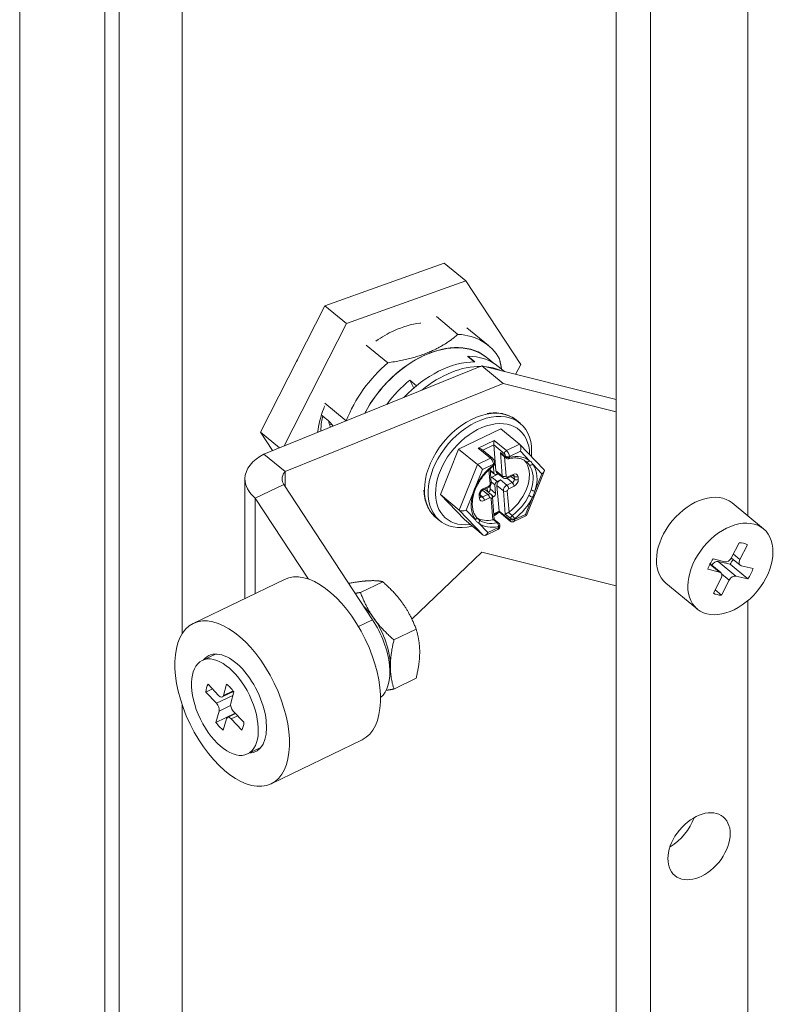
# Model space of a CAD drawing. Units: inches. Extents: x 4 to 150, y 6 to 90.
# Drawn here: x 123 to 125, y 44 to 46 of the extents above; entities that cross this region are included whole.
import ezdxf

# ---------------------------------------------------------------- set-up
doc = ezdxf.new("R2010")
doc.units = ezdxf.units.IN
doc.header["$LTSCALE"] = 9.090909
doc.header["$MEASUREMENT"] = 0
doc.layers.add('Visible (ANSI)', color=7, linetype='Continuous', lineweight=5)
doc.layers.add('Visible Narrow (ANSI)', color=7, linetype='Continuous', lineweight=5)

msp = doc.modelspace()

# ---------------------------------------------------------------- linework, layer by layer
at = {"layer": 'Visible (ANSI)'}
for p, q in [((123.57239, 51.59497), (123.57239, 37.55913)), ((123.54734, 51.58485), (123.54734, 37.54901)), ((123.68155, 45.02708), (123.68155, 50.45053)), ((124.43655, 46.63181), (124.43655, 38.5678)), ((124.66505, 46.54908), (124.66505, 45.23246)), ((124.49581, 38.51895), (124.49581, 46.48195)), ((124.13747, 45.67185), (123.92994, 45.59745)), ((124.13747, 45.67185), (124.17479, 45.64108)), ((124.17479, 45.64108), (123.96727, 45.56668)), ((124.2703, 45.49581), (124.17479, 45.64108)), ((123.92994, 45.59745), (123.81794, 45.37778)), ((123.92994, 45.59745), (123.96727, 45.56668)), ((123.96727, 45.56668), (123.85883, 45.35401)), ((124.12385, 45.57893), (124.16129, 45.54806)), ((124.17663, 45.55948), (124.21407, 45.52861)), ((124.00171, 45.52955), (124.03915, 45.49868)), ((124.17835, 45.50936), (124.1786, 45.51008)), ((124.17835, 45.50936), (124.18961, 45.50008)), ((124.19073, 45.50008), (124.1786, 45.51008)), ((124.21201, 45.50711), (124.22231, 45.49862)), ((124.26147, 45.47849), (124.2703, 45.49581)), ((123.82381, 45.33985), (124.20302, 45.49315)), ((124.20302, 45.49315), (124.43655, 45.43458)), ((124.20302, 45.49315), (124.23999, 45.46266)), ((124.23119, 45.49235), (124.24211, 45.48334)), ((123.86079, 45.30936), (124.23999, 45.46266)), ((124.07737, 45.46825), (124.08907, 45.45861)), ((124.08428, 45.45456), (124.07737, 45.46825)), ((124.23999, 45.46266), (124.43655, 45.41336)), ((123.92952, 45.4284), (123.96681, 45.39766)), ((123.92776, 45.40484), (123.93523, 45.39869)), ((124.26275, 45.39885), (124.26928, 45.39347)), ((123.81794, 45.37778), (123.83887, 45.34594)), ((123.81794, 45.37778), (123.85074, 45.35074)), ((124.16244, 45.34858), (124.23585, 45.38395)), ((124.2685, 45.35702), (124.23585, 45.38395)), ((124.13068, 45.26953), (124.16244, 45.34858)), ((124.1951, 45.32165), (124.16244, 45.34858)), ((124.22127, 45.33253), (124.20211, 45.34833)), ((124.22702, 45.31098), (124.22341, 45.35567)), ((124.31054, 45.31298), (124.26891, 45.35664)), ((123.82381, 45.33985), (123.86079, 45.30936)), ((124.22522, 45.32358), (124.2251, 45.32505)), ((124.24515, 45.33286), (124.23741, 45.33925)), ((124.21916, 45.29062), (124.21724, 45.31441)), ((124.21752, 45.31095), (124.22478, 45.30497)), ((124.2239, 45.30681), (124.22292, 45.31901)), ((124.22848, 45.3079), (124.23968, 45.29867)), ((124.28042, 45.2329), (124.3112, 45.30952)), ((123.79086, 45.08878), (123.79086, 45.29671)), ((124.2199, 45.29976), (124.23156, 45.30537)), ((124.23069, 45.30609), (124.2282, 45.30489)), ((124.22923, 45.29206), (124.23521, 45.29494)), ((124.24718, 45.29799), (124.25648, 45.30247)), ((123.85832, 45.28716), (123.80894, 45.26323)), ((123.85832, 45.28716), (124.01283, 45.05186)), ((124.20466, 45.2775), (124.21397, 45.28198)), ((124.20768, 45.2788), (124.21888, 45.26957)), ((124.21227, 45.27989), (124.21269, 45.27468)), ((124.21741, 45.27924), (124.217, 45.28435)), ((124.22674, 45.27154), (124.22555, 45.28629)), ((124.23268, 45.24064), (124.22908, 45.28533)), ((123.80894, 45.26323), (123.90141, 45.12242)), ((124.16334, 45.2426), (124.13068, 45.26953)), ((124.17233, 45.22584), (124.13068, 45.26953)), ((124.20047, 45.26562), (124.20006, 45.27075)), ((124.22123, 45.26489), (124.22307, 45.26578)), ((124.22434, 45.22637), (124.22123, 45.26497)), ((124.69245, 45.20988), (124.63793, 45.25482)), ((124.23317, 45.23911), (124.22368, 45.23454)), ((124.25223, 45.2234), (124.23307, 45.2392)), ((124.12303, 45.2294), (124.12956, 45.22402)), ((124.20499, 45.19891), (124.17233, 45.22584)), ((124.23208, 45.21999), (124.22433, 45.22637)), ((124.25866, 45.2224), (124.2804, 45.23288)), ((124.20901, 45.19848), (124.23075, 45.20896)), ((124.23396, 45.21514), (124.23384, 45.21662)), ((124.20267, 45.16922), (124.0813, 45.05252)), ((124.43655, 45.11056), (124.20267, 45.16922)), ((124.63706, 45.15973), (124.65041, 45.18564)), ((124.66461, 45.1822), (124.65125, 45.15629)), ((124.60477, 45.15751), (124.62535, 45.15252)), ((124.61372, 45.15316), (124.6343, 45.14817)), ((124.65178, 45.1466), (124.63668, 45.15905)), ((124.61614, 45.13464), (124.59556, 45.13963)), ((124.6181, 45.13367), (124.59956, 45.14896)), ((124.66511, 45.12276), (124.6343, 45.14817)), ((124.65375, 45.14563), (124.67433, 45.14064)), ((123.85942, 45.12199), (123.70115, 45.04532)), ((124.03036, 45.11794), (123.99178, 45.09925)), ((124.60528, 45.09807), (124.61863, 45.12398)), ((124.63283, 45.12054), (124.61947, 45.09463)), ((124.66511, 45.12276), (124.64453, 45.12775)), ((123.9722, 45.11531), (123.97141, 45.11493)), ((124.57744, 45.07039), (124.52292, 45.11534)), ((124.61947, 45.09463), (124.60827, 45.10387)), ((124.66505, 45.08488), (124.66505, 38.73761)), ((124.08853, 45.03526), (124.04995, 45.01657)), ((123.71664, 44.98108), (123.73958, 44.99219)), ((124.08853, 44.94994), (124.04995, 44.93125)), ((123.72296, 44.92601), (123.73434, 44.93152)), ((123.72669, 44.93963), (123.74516, 44.92005)), ((123.7534, 44.92011), (123.75881, 44.93985)), ((123.74143, 44.90643), (123.72296, 44.92601)), ((123.75153, 44.91756), (123.77105, 44.92702)), ((123.77156, 44.92634), (123.76615, 44.9066)), ((123.68155, 38.53222), (123.68155, 44.90459)), ((123.74053, 44.87311), (123.74594, 44.89286)), ((123.74053, 44.87311), (123.7741, 44.88938)), ((123.75869, 44.87935), (123.75328, 44.8596)), ((123.76056, 44.88189), (123.7747, 44.88875)), ((123.7854, 44.85983), (123.76693, 44.87941)), ((123.77066, 44.89303), (123.78913, 44.87345)), ((123.79545, 44.81838), (123.8184, 44.82949)), ((123.99454, 44.84308), (123.83627, 44.76641))]:
    msp.add_line(p, q, dxfattribs=at)
for centre, start, end in [((124.22035, 45.32319), 306.47756, 4.60703), ((124.24825, 45.33663), 230.493, 283.1778), ((124.22897, 45.21623), 4.60701, 50.493)]:
    msp.add_arc(centre, 0.00488, start, end, dxfattribs=at)
for centre, major_axis, ratio, start_param, end_param in [((124.10022, 45.39054), (0.11385, 0.13807), 0.6688348, 6.0313764, 6.7427734), ((124.10955, 45.38284), (0.10271, 0.12456), 0.6688348, 6.2139047, 8.1607139), ((124.10955, 45.38284), (0.10246, 0.12426), 0.6688348, 0, 1.8759434), ((124.00792, 45.46714), (0.11909, 0.14443), 0.6688348, 1.8497131, 1.9315228), ((124.10022, 45.39054), (-0.11385, -0.13807), 0.6688348, 4.46058, 5.1705881), ((124.14034, 45.35745), (-0.10298, -0.12489), 0.6688348, 3.6410805, 4.6135351), ((124.12821, 45.36746), (0.10298, 0.12489), 0.6688348, 0, 0.4994879), ((124.12821, 45.36746), (-0.10246, -0.12426), 0.6688348, 4.4264787, 4.7893781), ((124.19942, 45.30874), (0.06986, 0.08473), 0.6688348, 5.4984626, 10.1634033), ((123.92776, 45.36898), (0.01646, -0.04072), 0.4683232, 2.4294747, 2.5263721), ((123.93523, 45.36282), (0.01646, -0.04072), 0.4683232, 2.0553668, 2.4294747), ((124.20409, 45.30489), (0.06352, 0.07704), 0.6688348, 5.6125682, 10.0459727), ((123.96958, 45.49825), (0.07762, 0.09414), 0.6688348, 3.7079621, 3.7546587), ((124.2246, 45.3599), (-0.00069, -0.00572), 0.1772776, 3.9955504, 5.5663467), ((124.1967, 45.34646), (0.00678, -0.00082), 0.5576812, 0.7168386, 1.6837563), ((124.23892, 45.34432), (-0.00319, 0.00612), 0.6412637, 1.5503634, 2.1542419), ((124.26519, 45.34876), (0.00165, 0.00906), 0.6053258, 4.3863403, 5.9571366), ((124.23208, 45.28181), (0.0414, 0.05021), 0.6688348, 4.3741226, 6.1834086), ((124.20409, 45.30489), (0.06352, 0.07704), 0.6688348, 5.477859, 5.4778715), ((124.19945, 45.31708), (-0.00637, 0.00596), 0.0598745, 3.9481791, 5.5189754), ((124.22789, 45.30874), (-0.0031, -0.00377), 0.6688348, 5.6793068, 7.2501031), ((124.23366, 45.31418), (-0.00517, -0.00628), 0.6688348, 5.6793068, 6.2831853), ((124.30248, 45.30964), (-0.00893, -0.00171), 0.5659638, 2.0089575, 3.4908535), ((124.22021, 45.29591), (0.0031, 0.00377), 0.6688348, 0.9669178, 1.33056), ((124.22954, 45.28821), (-0.0031, -0.00377), 0.6688348, 4.1085104, 5.6793068), ((124.23573, 45.28853), (0.00517, 0.00628), 0.6688348, 0.9669178, 2.5377141), ((124.20251, 45.27253), (0.00517, 0.00628), 0.6688348, 0, 0.0283654), ((124.20828, 45.27797), (0.0031, 0.00377), 0.6688348, 5.6793068, 6.0032011), ((124.21343, 45.27732), (0.0031, 0.00377), 0.6688348, 4.1729174, 5.6793068), ((124.58043, 45.18508), (0.05751, 0.06974), 0.6688348, 0, 3.1415926), ((124.22276, 45.26962), (-0.0031, -0.00377), 0.6688348, 0.9669178, 2.5377141), ((124.17101, 45.24629), (-0.00893, -0.00171), 0.5659638, 0.4381612, 2.0089575), ((124.19942, 45.30874), (0.06986, 0.08473), 0.6688348, 4.3060067, 4.4093859), ((124.23387, 45.24486), (0.00069, 0.00572), 0.1772776, 2.4247541, 3.0286326), ((124.24754, 45.23736), (-0.0047, -0.00245), 0.0482772, 4.375636, 5.6997397), ((124.23208, 45.28181), (-0.0414, -0.05021), 0.6688348, 0.0725683, 0.072594), ((124.23208, 45.28181), (-0.0414, -0.05021), 0.6688348, 0.0997284, 0.7013056), ((124.21964, 45.22392), (-0.0047, -0.00245), 0.0482772, 3.1620256, 3.8822507), ((124.20409, 45.30489), (0.06352, 0.07704), 0.6688348, 4.2736383, 4.3287033), ((124.27404, 45.23885), (-0.00637, 0.00596), 0.0598745, 3.1183805, 3.9481791), ((124.20831, 45.20718), (-0.00165, -0.00906), 0.6053258, 5.9571366, 7.5279329), ((124.63494, 45.14013), (0.03286, 0.03985), 0.6688348, 0.1123178, 0.5150336), ((124.63494, 45.14013), (0.03286, 0.03985), 0.6688348, 1.6831141, 2.08583), ((124.60911, 45.14422), (0.00657, 0.00797), 0.6688348, 0.3136757, 1.807221), ((124.62996, 45.16145), (-0.00657, -0.00797), 0.6688348, 0.3136757, 1.884472), ((124.60413, 45.16554), (0.03286, 0.03985), 0.6688348, 4.8247068, 5.021178), ((124.65835, 45.15457), (-0.00657, -0.00797), 0.6688348, 5.0260647, 6.596861), ((123.92698, 44.98254), (-0.06756, 0.13946), 0.5248339, 3.1415927, 6.2831853), ((124.63494, 45.14013), (-0.03286, -0.03985), 0.6688348, 1.6831141, 2.08583), ((124.61153, 45.1257), (0.00657, 0.00797), 0.6688348, 5.0260647, 6.596861), ((124.63993, 45.11881), (0.00657, 0.00797), 0.6688348, 0.3136757, 1.884472), ((124.63494, 45.14013), (-0.03286, -0.03985), 0.6688348, 0.1123178, 0.5150336), ((123.98559, 45.01093), (-0.03945, 0.08144), 0.5248339, 5.0141749, 5.3272802), ((123.97636, 45.00646), (0.04504, -0.09297), 0.5248339, 0.1117796, 1.8147581), ((123.98559, 45.01093), (-0.03945, 0.08144), 0.5248339, 3.9669774, 5.0141749), ((123.76871, 44.90586), (-0.04054, 0.08367), 0.5248339, 2.9053413, 6.5194366), ((123.98559, 45.01093), (-0.03945, 0.08144), 0.5248339, 3.777467, 3.9669774), ((123.75604, 44.89973), (-0.02252, 0.04649), 0.5248339, 0.339259, 0.7419748), ((123.75604, 44.89973), (0.02252, -0.04649), 0.5248339, 1.9100553, 2.3127712), ((123.74703, 44.92686), (0.0045, -0.0093), 0.5248339, 5.2530059, 6.8238022), ((123.73957, 44.89961), (-0.0045, 0.0093), 0.5248339, 3.6822096, 5.2530059), ((123.77252, 44.89984), (0.0045, -0.0093), 0.5248339, 3.6822096, 5.2530059), ((123.76506, 44.8726), (-0.0045, 0.0093), 0.5248339, 5.2530059, 6.8238022), ((123.75604, 44.89973), (-0.02252, 0.04649), 0.5248339, 1.9100553, 2.3127712), ((123.75604, 44.89973), (0.02252, -0.04649), 0.5248339, 0.339259, 0.7419748), ((124.52118, 44.70676), (0.04206, 0.05101), 0.6688348, 4.1934798, 5.2312982)]:
    msp.add_ellipse(centre, major_axis=major_axis, ratio=ratio, start_param=start_param, end_param=end_param, dxfattribs=at)
for centre, major_axis, ratio in [((124.63494, 45.14013), (0.05751, 0.06974), 0.6688348), ((123.76871, 44.90586), (0.06756, -0.13946), 0.5248339), ((123.75604, 44.89973), (-0.03941, 0.08135), 0.5248339), ((124.58043, 44.6579), (0.04206, 0.05101), 0.6688348)]:
    msp.add_ellipse(centre, major_axis=major_axis, ratio=ratio, dxfattribs=at)
for points, knots in [([(124.01871, 45.53643), (124.02881, 45.54343), (124.03922, 45.54943), (124.06508, 45.56133), (124.08042, 45.56587), (124.09558, 45.56773), (124.09598, 45.56778), (124.09638, 45.56782)], [-0.92302381, -0.92302381, -0.92302381, -0.92302381, -0.68550104, -0.68550104, -0.3407919, -0.3407919, -0.33144167, -0.33144167, -0.33144167, -0.33144167]), ([(123.91727, 45.37763), (123.91907, 45.39121), (123.92259, 45.40524), (123.92834, 45.42083), (123.92892, 45.42235), (123.92952, 45.42387)], [-2.15927827, -2.15927827, -2.15927827, -2.15927827, -1.86611759, -1.86611759, -1.83432469, -1.83432469, -1.83432469, -1.83432469]), ([(124.26275, 45.39885), (124.2567, 45.40384), (124.24951, 45.40744), (124.2335, 45.41154), (124.22466, 45.41199), (124.21429, 45.4107), (124.21305, 45.41052), (124.2118, 45.41031)], [3.7454712, 3.7454712, 3.7454712, 3.7454712, 4.04918502, 4.04918502, 4.36094962, 4.36094962, 4.40316317, 4.40316317, 4.40316317, 4.40316317]), ([(123.92615, 45.4061), (123.92542, 45.40269), (123.92479, 45.3993), (123.92343, 45.39047), (123.92288, 45.38508), (123.92261, 45.37979)], [-1.277028, -1.277028, -1.277028, -1.277028, -1.20583233, -1.20583233, -1.09067661, -1.09067661, -1.09067661, -1.09067661]), ([(123.93631, 45.39777), (123.93677, 45.3947), (123.9376, 45.39147), (123.93898, 45.38768), (123.93919, 45.38713), (123.93941, 45.38658)], [0.449959755, 0.449959755, 0.449959755, 0.449959755, 0.513524759, 0.513524759, 0.524323613, 0.524323613, 0.524323613, 0.524323613]), ([(123.82381, 45.33985), (123.8038, 45.32959), (123.79115, 45.31357), (123.79087, 45.2973), (123.79066, 45.28512), (123.79719, 45.27294), (123.80894, 45.26323)], [0, 0, 0, 0, 0.9484889, 0.9484889, 0.9484889, 1.6580628, 1.6580628, 1.6580628, 1.6580628]), ([(124.22127, 45.33253), (124.22176, 45.33212), (124.22217, 45.33169), (124.22289, 45.3308), (124.22321, 45.33034), (124.22378, 45.32938), (124.22403, 45.32888), (124.22447, 45.32785), (124.22465, 45.32733), (124.22494, 45.32623), (124.22505, 45.32566), (124.2251, 45.32505)], [4.712389, 4.712389, 4.712389, 4.712389, 5.0265482, 5.0265482, 5.3407075, 5.3407075, 5.6548668, 5.6548668, 5.969026, 5.969026, 6.2831853, 6.2831853, 6.2831853, 6.2831853]), ([(124.27989, 45.32673), (124.27843, 45.32792), (124.27684, 45.32896), (124.27341, 45.33071), (124.27157, 45.33142), (124.26766, 45.3325), (124.26559, 45.33287), (124.26125, 45.33323), (124.25897, 45.33323), (124.25427, 45.33284), (124.25184, 45.33246), (124.24937, 45.33188)], [3.74932482, 3.74932482, 3.74932482, 3.74932482, 3.89260161, 3.89260161, 4.03587839, 4.03587839, 4.17915517, 4.17915517, 4.32243196, 4.32243196, 4.46570874, 4.46570874, 4.46570874, 4.46570874]), ([(123.86079, 45.30936), (123.85559, 45.30386), (123.85387, 45.29595), (123.85706, 45.28937), (123.85743, 45.28861), (123.85785, 45.28787), (123.85832, 45.28716)], [0, 0, 0, 0, 1.4864567, 1.4864567, 1.4864567, 1.6580628, 1.6580628, 1.6580628, 1.6580628]), ([(124.22325, 45.31926), (124.22079, 45.31744), (124.21839, 45.31547), (124.21374, 45.31125), (124.2115, 45.309), (124.20722, 45.30429), (124.20519, 45.30183), (124.20139, 45.29673), (124.19962, 45.2941), (124.19637, 45.28873), (124.19489, 45.28599), (124.19358, 45.28323)], [4.95906922, 4.95906922, 4.95906922, 4.95906922, 5.10234605, 5.10234605, 5.24562287, 5.24562287, 5.3888997, 5.3888997, 5.53217652, 5.53217652, 5.67545335, 5.67545335, 5.67545335, 5.67545335]), ([(124.21397, 45.28198), (124.21462, 45.2823), (124.21521, 45.28268), (124.21628, 45.28356), (124.21676, 45.28405), (124.21761, 45.28511), (124.21798, 45.28569), (124.2186, 45.28694), (124.21884, 45.2876), (124.21916, 45.28904), (124.21923, 45.2898), (124.21916, 45.29062)], [1.5707963, 1.5707963, 1.5707963, 1.5707963, 1.8849556, 1.8849556, 2.1991149, 2.1991149, 2.5132741, 2.5132741, 2.8274334, 2.8274334, 3.1415927, 3.1415927, 3.1415927, 3.1415927]), ([(124.24718, 45.29799), (124.24678, 45.29779), (124.24635, 45.29763), (124.24545, 45.29736), (124.24497, 45.29727), (124.24396, 45.29718), (124.24343, 45.29719), (124.24233, 45.29735), (124.24177, 45.2975), (124.24068, 45.29797), (124.24015, 45.29828), (124.23968, 45.29867)], [4.71238898, 4.71238898, 4.71238898, 4.71238898, 4.90577254, 4.90577254, 5.09915609, 5.09915609, 5.29253965, 5.29253965, 5.48592321, 5.48592321, 5.67930676, 5.67930676, 5.67930676, 5.67930676]), ([(124.25648, 45.30247), (124.25676, 45.3026), (124.25703, 45.3027), (124.25749, 45.30284), (124.25768, 45.30287), (124.25798, 45.30289), (124.25809, 45.30289), (124.25818, 45.30287), (124.2582, 45.30287), (124.2582, 45.30287)], [1.57079633, 1.57079633, 1.57079633, 1.57079633, 1.76417988, 1.76417988, 1.95756344, 1.95756344, 2.150947, 2.150947, 2.28536913, 2.28536913, 2.28536913, 2.28536913]), ([(124.10208, 45.27723), (124.10214, 45.27479), (124.1023, 45.27238), (124.10359, 45.26072), (124.10622, 45.2521), (124.11369, 45.23875), (124.11795, 45.23359), (124.12303, 45.2294)], [6.22937188, 6.22937188, 6.22937188, 6.22937188, 6.31091761, 6.31091761, 6.63233505, 6.63233505, 6.88706385, 6.88706385, 6.88706385, 6.88706385]), ([(124.18964, 45.27342), (124.18853, 45.27003), (124.18768, 45.26667), (124.18653, 45.26009), (124.18622, 45.25687), (124.18616, 45.25072), (124.1864, 45.24778), (124.18739, 45.24228), (124.18814, 45.23971), (124.1901, 45.235), (124.19131, 45.23287), (124.19272, 45.23096)], [5.84428486, 5.84428486, 5.84428486, 5.84428486, 6.0195061, 6.0195061, 6.19529228, 6.19529228, 6.37107846, 6.37107846, 6.54686464, 6.54686464, 6.72265082, 6.72265082, 6.72265082, 6.72265082]), ([(124.20006, 45.27075), (124.20004, 45.27095), (124.20005, 45.27121), (124.20014, 45.27183), (124.20022, 45.27219), (124.20049, 45.27296), (124.20068, 45.27338), (124.20115, 45.27423), (124.20143, 45.27467), (124.20209, 45.2755), (124.20245, 45.27589), (124.20321, 45.27658), (124.2036, 45.27688), (124.20422, 45.27727), (124.20445, 45.2774), (124.20466, 45.2775)], [0, 0, 0, 0, 0.2323634, 0.2323634, 0.4579537, 0.4579537, 0.6912062, 0.6912062, 0.9329334, 0.9329334, 1.1786689, 1.1786689, 1.4220336, 1.4220336, 1.5707963, 1.5707963, 1.5707963, 1.5707963]), ([(124.20056, 45.26521), (124.20056, 45.26521), (124.20055, 45.26522), (124.20054, 45.26527), (124.20052, 45.26532), (124.20049, 45.26544), (124.20048, 45.26552), (124.20047, 45.26562)], [5.93165174, 5.93165174, 5.93165174, 5.93165174, 6.04163389, 6.04163389, 6.1624096, 6.1624096, 6.28318531, 6.28318531, 6.28318531, 6.28318531]), ([(124.21888, 45.26957), (124.21918, 45.26933), (124.21945, 45.26906), (124.21993, 45.26848), (124.22015, 45.26818), (124.22052, 45.26755), (124.22067, 45.26722), (124.22092, 45.26657), (124.22102, 45.26624), (124.22116, 45.2656), (124.2212, 45.26528), (124.22123, 45.26497)], [2.53771411, 2.53771411, 2.53771411, 2.53771411, 2.65848982, 2.65848982, 2.77926553, 2.77926553, 2.90004124, 2.90004124, 3.02081696, 3.02081696, 3.14159267, 3.14159267, 3.14159267, 3.14159267]), ([(124.25223, 45.2234), (124.25246, 45.22321), (124.25272, 45.22302), (124.25329, 45.22266), (124.25361, 45.22248), (124.25435, 45.22217), (124.25477, 45.22204), (124.25574, 45.22186), (124.25628, 45.22183), (124.25746, 45.22196), (124.25808, 45.22213), (124.25866, 45.2224)], [4.71238898, 4.71238898, 4.71238898, 4.71238898, 4.86058853, 4.86058853, 5.00878808, 5.00878808, 5.15698763, 5.15698763, 5.30518718, 5.30518718, 5.45338673, 5.45338673, 5.45338673, 5.45338673]), ([(124.23075, 45.20896), (124.23129, 45.20922), (124.23178, 45.20957), (124.23262, 45.21038), (124.23295, 45.21084), (124.23346, 45.21176), (124.23363, 45.21222), (124.23386, 45.21308), (124.23392, 45.21347), (124.23399, 45.21421), (124.23399, 45.21456), (124.23397, 45.21498), (124.23396, 45.21506), (124.23396, 45.21514)], [5.45338673, 5.45338673, 5.45338673, 5.45338673, 5.59193845, 5.59193845, 5.74257404, 5.74257404, 5.90853375, 5.90853375, 6.07449347, 6.07449347, 6.24045318, 6.24045318, 6.28318531, 6.28318531, 6.28318531, 6.28318531])]:
    msp.add_open_spline(points, degree=3, knots=knots, dxfattribs=at)
for points, weights in [([(124.03915, 45.49868), (124.11677, 45.50972), (124.16129, 45.54806)], [1.66621492322, 1.83283641554, 1.66621492322]), ([(124.23349, 45.50528), (124.23554, 45.49603), (124.23709, 45.48748)], [1.66621492322, 1.68523097047, 1.69990652062]), ([(124.00747, 45.11963), (123.99397, 45.11901), (123.9722, 45.11531)], [1, 1.0379548493, 1]), ([(124.03036, 45.11794), (124.02097, 45.12024), (124.00747, 45.11963)], [1, 1.0379548493, 1]), ([(124.06564, 45.0796), (124.05214, 45.09879), (124.03036, 45.11794)], [1, 1.0379548493, 1]), ([(123.98268, 45.09778), (123.98698, 45.09844), (123.99178, 45.09925)], [1.01277310296, 1.00812652389, 1]), ([(123.99178, 45.09925), (124.00118, 45.0741), (124.01468, 45.05491)], [1, 1.0379548493, 1]), ([(124.08853, 45.03526), (124.07914, 45.06041), (124.06564, 45.0796)], [1, 1.0379548493, 1]), ([(124.01468, 45.05491), (124.02818, 45.03573), (124.04995, 45.01657)], [1, 1.0379548493, 1]), ([(124.09473, 44.9956), (124.09473, 45.0154), (124.08853, 45.03526)], [1, 1.0379548493, 1]), ([(124.04995, 45.01657), (124.04376, 44.99071), (124.04376, 44.97091)], [1, 1.0379548493, 1]), ([(124.08853, 44.94994), (124.09473, 44.9758), (124.09473, 44.9956)], [1, 1.0379548493, 1]), ([(124.04376, 44.97091), (124.04376, 44.95111), (124.04995, 44.93125)], [1, 1.0379548493, 1]), ([(124.04995, 44.93125), (124.04262, 44.93), (124.0364, 44.92912)], [1, 1.01246606658, 1.01674330781])]:
    msp.add_rational_spline(points, weights, degree=2, dxfattribs=at)
for points in [[(124.28005, 45.3266), (124.28, 45.32664), (124.27995, 45.32669), (124.27989, 45.32673)], [(124.19358, 45.28323), (124.19204, 45.27999), (124.19073, 45.27671), (124.18966, 45.27345)], [(124.25002, 45.23903), (124.24971, 45.2388), (124.24936, 45.23857), (124.24898, 45.23839)], [(124.19272, 45.23096), (124.19406, 45.22915), (124.19557, 45.22757), (124.19726, 45.22618)], [(124.22303, 45.22588), (124.22275, 45.22576), (124.22244, 45.22566), (124.22212, 45.22559)]]:
    msp.add_open_spline(points, degree=3, dxfattribs=at)
at = {"layer": 'Visible Narrow (ANSI)'}
for p, q in [((123.39927, 51.70694), (123.39927, 37.6711)), ((124.19639, 45.35031), (124.22429, 45.36375)), ((124.22429, 45.36375), (124.24575, 45.34605)), ((124.21785, 45.33261), (124.19639, 45.35031)), ((124.20434, 45.34648), (124.22341, 45.35567)), ((124.22341, 45.35567), (124.24208, 45.34029)), ((124.23821, 45.30175), (124.23494, 45.3424)), ((124.24427, 45.33471), (124.23494, 45.3424)), ((124.2685, 45.35702), (124.24575, 45.34605)), ((124.26985, 45.34491), (124.25093, 45.33579)), ((124.28578, 45.32821), (124.26985, 45.34491)), ((124.21785, 45.33261), (124.1951, 45.32165)), ((124.24227, 45.33524), (124.245, 45.30136)), ((124.24415, 45.33618), (124.24427, 45.33471)), ((124.25093, 45.33579), (124.25105, 45.33432)), ((123.86079, 45.2834), (123.86079, 45.30936)), ((124.1951, 45.32165), (124.16334, 45.2426)), ((124.20412, 45.31324), (124.19197, 45.28301)), ((124.22303, 45.32235), (124.20412, 45.31324)), ((124.2171, 45.28792), (124.21512, 45.31249)), ((124.21743, 45.31215), (124.2239, 45.30681)), ((124.22315, 45.32088), (124.22303, 45.32235)), ((124.22702, 45.31098), (124.23821, 45.30175)), ((124.30715, 45.30579), (124.29122, 45.32249)), ((124.21908, 45.29163), (124.22555, 45.28629)), ((124.2199, 45.29976), (124.22923, 45.29206)), ((124.24641, 45.28571), (124.23521, 45.29494)), ((124.25571, 45.29019), (124.24641, 45.28571)), ((124.25571, 45.29019), (124.24657, 45.29772)), ((124.24786, 45.30007), (124.25716, 45.30456)), ((124.25938, 45.29596), (124.25333, 45.30095)), ((124.25897, 45.30109), (124.25702, 45.30269)), ((124.25897, 45.30109), (124.25938, 45.29596)), ((124.26575, 45.3007), (124.26617, 45.29557)), ((124.29501, 45.27557), (124.30715, 45.30579)), ((124.18782, 45.27267), (124.17568, 45.24245)), ((124.20411, 45.2772), (124.21319, 45.26971)), ((124.20535, 45.27959), (124.21465, 45.28407)), ((124.22674, 45.27154), (124.21741, 45.27924)), ((124.24028, 45.2761), (124.22908, 45.28533)), ((124.24356, 45.23544), (124.24028, 45.2761)), ((124.24707, 45.27571), (124.25002, 45.23903)), ((124.25882, 45.28403), (124.24952, 45.27955)), ((123.80894, 45.26323), (123.80894, 45.09754)), ((124.19841, 45.26292), (124.19799, 45.26805)), ((124.20389, 45.26523), (124.20026, 45.26822)), ((124.21319, 45.26971), (124.20389, 45.26523)), ((124.2163, 45.26355), (124.207, 45.25907)), ((124.22212, 45.22559), (124.21916, 45.26227)), ((124.22307, 45.26578), (124.22011, 45.26821)), ((124.27871, 45.235), (124.29085, 45.26522)), ((124.16334, 45.2426), (124.20499, 45.19891)), ((124.17568, 45.24245), (124.1916, 45.22574)), ((124.23268, 45.24064), (124.22354, 45.23623)), ((124.25135, 45.22525), (124.23268, 45.24064)), ((124.24898, 45.23839), (124.2556, 45.23293)), ((124.22964, 45.22043), (124.22303, 45.22588)), ((124.24356, 45.23544), (124.25289, 45.22775)), ((124.25289, 45.22775), (124.25301, 45.22627)), ((124.25967, 45.22736), (124.25979, 45.22589)), ((124.25979, 45.22589), (124.27871, 45.235)), ((124.19705, 45.22003), (124.21297, 45.20333)), ((124.21297, 45.20333), (124.23189, 45.21244)), ((124.23189, 45.21244), (124.23177, 45.21392)), ((124.64453, 45.12775), (124.61372, 45.15316)), ((124.65125, 45.15629), (124.64004, 45.16553)), ((124.61614, 45.13464), (124.59933, 45.1485)), ((124.63283, 45.12054), (124.61963, 45.13142)), ((124.01283, 45.05186), (123.98834, 45.03999)), ((123.74143, 44.90643), (123.76988, 44.92021)), ((123.7534, 44.92011), (123.77014, 44.92821)), ((123.74594, 44.89286), (123.76602, 44.90259)), ((123.76693, 44.87941), (123.77831, 44.88492))]:
    msp.add_line(p, q, dxfattribs=at)
for centre, major_axis, ratio, start_param, end_param in [((124.14968, 45.34976), (-0.10298, -0.12489), 0.6688348, 3.6326802, 4.4290805), ((124.14968, 45.34976), (0.10298, 0.12489), 0.6688348, 0.1753418, 0.4403876), ((124.19289, 45.31413), (-0.06986, -0.08473), 0.6688348, 3.1415927, 6.2831853), ((124.24606, 45.34221), (-0.0031, -0.00377), 0.6688348, 4.1085104, 5.679307), ((124.24627, 45.33964), (0.00353, -0.00733), 0.422138, 0.8297986, 2.4005949), ((124.21816, 45.32876), (0.0031, 0.00377), 0.6688348, 0, 0.9669178), ((124.21837, 45.3262), (-0.00353, 0.00733), 0.422138, 3.9713912, 5.5421876), ((124.22023, 45.32466), (0.00486, 0.00039), 0.6119309, 5.2754016, 6.2831853), ((124.22035, 45.32319), (0.00486, 0.00039), 0.6119309, 5.2754016, 6.2831853), ((124.24228, 45.33772), (0.00141, -0.00293), 0.422138, 0.8297986, 2.4005949), ((124.24814, 45.3381), (-0.00486, -0.00039), 0.6119309, 0.5630125, 2.133809), ((124.24825, 45.33663), (-0.00486, -0.00039), 0.6119309, 0.5630127, 2.133809), ((124.24825, 45.33663), (-0.0031, -0.00377), 0.6688348, 5.6793066, 6.2831853), ((124.24825, 45.33663), (0.00111, -0.00475), 0.5587842, 0, 0.9381958), ((124.24141, 45.27412), (0.0445, 0.05397), 0.6688348, 0.0038536, 0.7202375), ((124.28298, 45.33051), (-0.00308, -0.00378), 0.7434055, 0, 1.5665131), ((124.23861, 45.27643), (0.0414, 0.05021), 0.6688348, 6.1187722, 6.2817791), ((124.24141, 45.27412), (-0.0445, -0.05397), 0.6688348, 4.3551907, 5.0715747), ((124.22035, 45.32319), (0.0029, -0.00392), 0.2599342, 0, 0.7651477), ((124.25778, 45.29686), (0.00621, 0.00753), 0.6688348, 5.6793068, 7.2501031), ((124.28842, 45.3248), (-0.00392, -0.00291), 0.7333841, 0.1798776, 1.7507516), ((124.23861, 45.27643), (0.0414, 0.05021), 0.6688348, 5.2398414, 6.1187067), ((124.24141, 45.27412), (0.0445, 0.05397), 0.6688348, 5.2398414, 6.1187574), ((124.2143, 45.29022), (0.00486, 0.00039), 0.6119309, 5.2754011, 6.2831853), ((124.2422, 45.30367), (-0.00486, -0.00039), 0.6119309, 0.5630127, 2.1338095), ((124.24486, 45.30495), (-0.00517, -0.00628), 0.6688348, 5.6793068, 6.2831853), ((124.24766, 45.30264), (-0.00207, -0.00251), 0.6688348, 5.6793067, 7.2501031), ((124.24506, 45.30238), (0.00212, -0.0044), 0.422138, 0, 0.8297991), ((124.2554, 45.29404), (-0.0031, -0.00377), 0.6688348, 0.9669178, 2.5377141), ((124.25602, 45.28634), (-0.00212, 0.0044), 0.422138, 3.971398, 5.5421876), ((124.25436, 45.30686), (0.00212, -0.0044), 0.422138, 0, 0.8297918), ((124.25498, 45.29917), (0.0031, 0.00377), 0.6688348, 5.6793068, 6.2562405), ((124.2582, 45.29173), (-0.00621, -0.00753), 0.6688348, 0.9669178, 2.5377141), ((124.26295, 45.30301), (-0.00486, -0.00039), 0.6119309, 0.5630127, 2.1338022), ((124.26337, 45.29788), (-0.00486, -0.00039), 0.6119309, 0.5630127, 2.1338022), ((124.24141, 45.27412), (-0.0445, -0.05397), 0.6688348, 5.2398414, 6.1187764), ((124.18502, 45.27498), (0.00464, -0.00153), 0.3741838, 5.477616, 6.2830845), ((124.18917, 45.28532), (0.00441, -0.00209), 0.2613189, 5.5176508, 6.2832287), ((124.20597, 45.2719), (0.00621, 0.00753), 0.6688348, 0.9669178, 2.5377141), ((124.20255, 45.2819), (0.00212, -0.0044), 0.422138, 0, 0.8297918), ((124.21185, 45.28638), (0.00212, -0.0044), 0.422138, 0, 0.8297991), ((124.21444, 45.28664), (0.00207, 0.00251), 0.6688348, 4.1085104, 5.6793068), ((124.24692, 45.2793), (-0.00517, -0.00628), 0.6688348, 4.1085104, 5.6793068), ((124.24427, 45.27802), (-0.00486, -0.00039), 0.6119309, 0.5630127, 2.1338095), ((124.24672, 45.28186), (-0.00212, 0.0044), 0.422138, 3.9713907, 5.5421876), ((124.24972, 45.27699), (-0.00207, -0.00251), 0.6688348, 4.1085104, 5.6793068), ((124.23861, 45.27643), (0.0414, 0.05021), 0.6688348, 5.0715747, 5.2398414), ((124.29221, 45.27787), (0.00464, -0.00153), 0.3741838, 3.9068143, 5.4776053), ((124.19519, 45.27036), (0.00486, 0.00039), 0.6119309, 5.2754084, 6.2831853), ((124.19561, 45.26523), (0.00486, 0.00039), 0.6119309, 5.2754084, 6.2831853), ((124.20638, 45.26676), (-0.00621, -0.00753), 0.6688348, 5.6793068, 7.2501031), ((124.20358, 45.26907), (-0.0031, -0.00377), 0.6688348, 0.0269448, 0.9669178), ((124.2042, 45.26138), (-0.00212, 0.0044), 0.422138, 3.971398, 5.5421876), ((124.21371, 45.26329), (0.00517, 0.00628), 0.6688348, 0, 0.9669178), ((124.2135, 45.26586), (-0.00212, 0.0044), 0.422138, 3.9713907, 5.5421876), ((124.21651, 45.26099), (0.00207, 0.00251), 0.6688348, 5.6793067, 7.2501031), ((124.21636, 45.26457), (0.00486, 0.00039), 0.6119309, 5.2754011, 6.2831853), ((124.23861, 45.27643), (0.0414, 0.05021), 0.6688348, 4.3551907, 5.0715706), ((124.24141, 45.27412), (0.0445, 0.05397), 0.6688348, 4.3551907, 5.0715695), ((124.28805, 45.26753), (0.00441, -0.00209), 0.2613156, 3.9460426, 5.5176814), ((124.1888, 45.22805), (0.00392, 0.00291), 0.7333873, 4.8923458, 6.2832608), ((124.19425, 45.22234), (0.00308, 0.00378), 0.7434055, 4.7080961, 6.2796507), ((124.23861, 45.27643), (-0.0414, -0.05021), 0.6688348, 0.0014862, 0.0038536), ((124.23861, 45.27643), (-0.0414, -0.05021), 0.6688348, 0.0048959, 0.7202375), ((124.22897, 45.21623), (0.0031, 0.00377), 0.6688348, 0, 0.7202375), ((124.25114, 45.22781), (0.00141, -0.00293), 0.422138, 5.5421876, 7.1129839), ((124.25533, 45.22717), (-0.0031, -0.00377), 0.6688348, 5.6793065, 6.2831853), ((124.25687, 45.22967), (-0.00486, -0.00039), 0.6119309, 0.5630127, 2.133809), ((124.25699, 45.22819), (-0.00486, -0.00039), 0.6119309, 0.5630125, 2.133809), ((124.25687, 45.22967), (0.0029, -0.00392), 0.2599342, 0.7651477, 2.335944), ((124.25513, 45.22973), (0.00353, -0.00733), 0.422138, 0, 0.8297986), ((124.24141, 45.27412), (-0.0445, -0.05397), 0.6688348, 0.003868, 0.7202375), ((124.22897, 45.21623), (-0.00111, 0.00475), 0.5587842, 4.0797881, 5.6505846), ((124.22722, 45.21629), (0.00353, -0.00733), 0.422138, 0, 0.8297986), ((124.22897, 45.21623), (0.00486, 0.00039), 0.6119309, 5.2754016, 6.283185), ((124.22909, 45.21475), (0.00486, 0.00039), 0.6119309, 5.2754016, 6.2831853)]:
    msp.add_ellipse(centre, major_axis=major_axis, ratio=ratio, start_param=start_param, end_param=end_param, dxfattribs=at)
for points, knots in [([(124.29122, 45.32249), (124.2908, 45.32333), (124.29031, 45.32411), (124.28976, 45.32482), (124.28921, 45.32552), (124.2886, 45.32616), (124.28794, 45.32673), (124.28728, 45.32729), (124.28656, 45.32778), (124.28578, 45.32821)], [0, 0, 0, 0, 0.3333333, 0.3333333, 0.3333333, 0.6666667, 0.6666667, 0.6666667, 1, 1, 1, 1]), ([(124.19197, 45.28301), (124.19131, 45.28188), (124.1907, 45.28074), (124.19017, 45.27959), (124.18963, 45.27845), (124.18917, 45.27729), (124.18878, 45.27613), (124.18839, 45.27498), (124.18807, 45.27382), (124.18782, 45.27267)], [0.00000078, 0.00000078, 0.00000078, 0.00000078, 0.33333333, 0.33333333, 0.33333333, 0.66666667, 0.66666667, 0.66666667, 1, 1, 1, 1]), ([(124.29085, 45.26522), (124.29152, 45.26636), (124.29211, 45.26751), (124.29264, 45.26866), (124.29316, 45.26981), (124.29363, 45.27097), (124.29402, 45.27212), (124.29442, 45.27327), (124.29475, 45.27442), (124.29501, 45.27557)], [0.00000078, 0.00000078, 0.00000078, 0.00000078, 0.33333333, 0.33333333, 0.33333333, 0.66666667, 0.66666667, 0.66666667, 1, 1, 1, 1]), ([(124.1916, 45.22574), (124.19202, 45.2249), (124.1925, 45.22414), (124.19304, 45.22344), (124.19358, 45.22274), (124.19419, 45.2221), (124.19486, 45.22153), (124.19553, 45.22096), (124.19627, 45.22046), (124.19705, 45.22003)], [0, 0, 0, 0, 0.3333333, 0.3333333, 0.3333333, 0.6666667, 0.6666667, 0.6666667, 1, 1, 1, 1]), ([(124.2556, 45.23293), (124.25526, 45.23268), (124.25494, 45.23239), (124.25465, 45.23208), (124.25435, 45.23176), (124.25409, 45.23142), (124.25385, 45.23106), (124.25362, 45.2307), (124.25342, 45.23032), (124.25327, 45.22994), (124.25312, 45.22956), (124.25301, 45.22918), (124.25294, 45.22881), (124.25288, 45.22844), (124.25286, 45.22808), (124.25289, 45.22775)], [0, 0, 0, 0, 0.2, 0.2, 0.2, 0.4, 0.4, 0.4, 0.6, 0.6, 0.6, 0.8, 0.8, 0.8, 1, 1, 1, 1])]:
    msp.add_open_spline(points, degree=3, knots=knots, dxfattribs=at)

doc.saveas('drawing.dxf')
